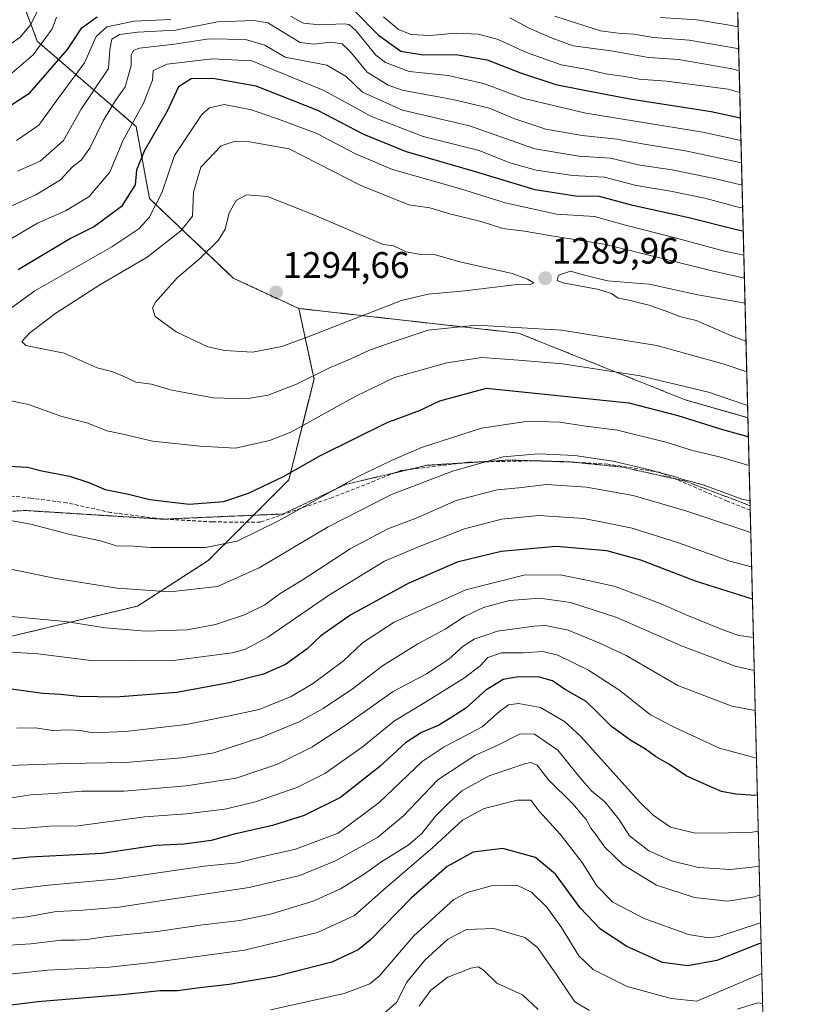
# Model space of a CAD drawing. Units: metres. Extents: x 668737 to 672182, y 4735122 to 4737520.
# Drawn here: x 671957 to 672169, y 4736994 to 4737261 of the extents above; entities that cross this region are included whole.
import ezdxf
from ezdxf.enums import TextEntityAlignment as Align

# ---------------------------------------------------------------- set-up
doc = ezdxf.new("R2010")
doc.units = ezdxf.units.M
doc.header["$MEASUREMENT"] = 0
for name, pattern in [('TRAZOS', [0.75, 0.5, -0.25]), ('TRAZOS2', [0.375, 0.25, -0.125]), ('TRAZOSX2', [1.5, 1, -0.5])]:
    doc.linetypes.add(name, pattern=pattern)
for name, color, linetype, lineweight in [('Arbolado forestal', 92, 'TRAZOS', 0), ('Arbolado forestal CxS', 92, 'Continuous', 0), ('Carátula', 7, 'Continuous', 5), ('Comarca CxS', 133, 'Continuous', 0), ('Comunidad Autónoma CxS', 142, 'Continuous', 0), ('Curva de nivel maestra', 36, 'Continuous', 30), ('Curva de nivel normal', 36, 'Continuous', 0), ('Espacio natural protegido CxS', 2, 'Continuous', 0), ('Matorral', 135, 'Continuous', 0), ('Matorral CxS', 135, 'Continuous', 0), ('Municipio CxS', 142, 'Continuous', 0), ('Provincia CxS', 1, 'Continuous', 0), ('Punto de cota en terreno', 7, 'Continuous', 0), ('Rótulo de punto de cota en terreno', 19, 'Continuous', 0), ('Senda', 19, 'TRAZOSX2', 0), ('Vía pecuaria eje', 92, 'TRAZOS2', 0)]:
    doc.layers.add(name, color=color, linetype=linetype, lineweight=lineweight)
doc.styles.add('Arial', font='txt', dxfattribs={"height": 0.2})

# ---------------------------------------------------------------- blocks, each defined once
blk = doc.blocks.new('*U162')
at = {"layer": 'Curva de nivel normal', "color": 36, "linetype": 'Continuous', "lineweight": 0}
for points in [[(672155.84, 4737121.85, 1260), (672138.18, 4737127.71, 1260), (672123.93, 4737131.9, 1260), (672111.3, 4737134.15, 1260), (672100.43, 4737134.85, 1260), (672092.88, 4737133.97, 1260), (672087.01, 4737133.42, 1260), (672075.9, 4737130.56, 1260), (672065.04, 4737125.74, 1260), (672057.38, 4737122.83, 1260), (672047.11, 4737117.38, 1260), (672034.13, 4737108.92, 1260), (672028.13, 4737105.25, 1260), (672023.96, 4737102.18, 1260), (672018.44, 4737099.47, 1260), (672010.59, 4737096.88, 1260), (672002.86, 4737095.46, 1260), (671991.59, 4737095.04, 1260), (671980.68, 4737095.94, 1260), (671969.81, 4737097.69, 1260), (671952.14, 4737099.35, 1260)], [(671956.86, 4737219.94, 1260), (671962.99, 4737222.64, 1260), (671969.34, 4737228.26, 1260), (671974.1, 4737236.79, 1260), (671981.54, 4737247.79, 1260), (671981.9, 4737252.94, 1260), (671982.4, 4737255.76, 1260), (671984.47, 4737257, 1260), (671989.47, 4737257.64, 1260), (671999.72, 4737258.23, 1260), (672011.09, 4737260.5, 1260), (672020.94, 4737260.86, 1260), (672024.81, 4737260.21, 1260), (672033.58, 4737254.81, 1260), (672037.26, 4737254.43, 1260), (672041.76, 4737254.93, 1260), (672044.9, 4737254.52, 1260), (672047.01, 4737252.52, 1260), (672051.77, 4737246.77, 1260), (672057.45, 4737243.25, 1260), (672061.26, 4737241.93, 1260), (672075, 4737239.38, 1260), (672084.96, 4737237.03, 1260), (672091.55, 4737234.22, 1260), (672100.24, 4737231.32, 1260), (672110.12, 4737229.59, 1260), (672119.45, 4737228.65, 1260), (672126.88, 4737227.21, 1260), (672138.17, 4737225.45, 1260), (672153.33, 4737222.19, 1260)]]:
    blk.add_polyline3d(points, dxfattribs=at)
blk = doc.blocks.new('*U169')
at = {"layer": 'Curva de nivel normal', "color": 36, "linetype": 'Continuous', "lineweight": 0}
for points in [[(672152.86, 4737241.24, 1245), (672149.7, 4737242.14, 1245), (672132.97, 4737244.39, 1245), (672125.53, 4737244.86, 1245), (672121.64, 4737245.61, 1245), (672116.45, 4737246.38, 1245), (672111.57, 4737247.48, 1245), (672104.35, 4737248.77, 1245), (672095.01, 4737252.09, 1245), (672087.27, 4737255.63, 1245), (672081.92, 4737257.12, 1245), (672075.9, 4737257.42, 1245), (672068.72, 4737256.78, 1245), (672063.71, 4737257.06, 1245), (672060.2, 4737258.39, 1245), (672056.16, 4737261.78, 1245)], [(671967.41, 4737261.7, 1245), (671966.23, 4737258.53, 1245), (671961.08, 4737251.53, 1245), (671952.81, 4737244.42, 1245), (671946.49, 4737240.82, 1245), (671940.8, 4737236.42, 1245), (671930.79, 4737225.8, 1245), (671922.8, 4737215.93, 1245), (671917.47, 4737211.23, 1245), (671911.14, 4737207.56, 1245), (671907.89, 4737207.46, 1245), (671904.34, 4737209.64, 1245), (671899.9, 4737211.01, 1245), (671897.74, 4737213.3, 1245), (671895.42, 4737214.61, 1245), (671890.15, 4737214.43, 1245), (671884.12, 4737216.03, 1245), (671875.06, 4737219, 1245), (671856.24, 4737226.43, 1245), (671842.46, 4737229.65, 1245), (671832.56, 4737229.06, 1245), (671825.32, 4737226.96, 1245), (671816.39, 4737223.09, 1245), (671807.18, 4737217.96, 1245)], [(671956.66, 4737068.71, 1245), (671961.61, 4737068.84, 1245), (671966.37, 4737068.11, 1245), (671970.79, 4737068.32, 1245), (671973.96, 4737068.11, 1245), (671977.14, 4737067.46, 1245), (671986.14, 4737067.84, 1245), (672002.62, 4737069.71, 1245), (672014.35, 4737072.1, 1245), (672022.41, 4737073.84, 1245), (672031.08, 4737077.29, 1245), (672037.16, 4737080.91, 1245), (672045.26, 4737087.02, 1245), (672050.5, 4737091.88, 1245), (672059.08, 4737097.53, 1245), (672078.49, 4737106.24, 1245), (672094.24, 4737110.23, 1245), (672104.14, 4737110.32, 1245), (672112.15, 4737108.76, 1245), (672119.08, 4737107.16, 1245), (672131.94, 4737102.28, 1245), (672138.46, 4737099.36, 1245), (672148.12, 4737095.55, 1245), (672152.56, 4737093.92, 1245), (672156.56, 4737093.37, 1245)]]:
    blk.add_polyline3d(points, dxfattribs=at)
blk = doc.blocks.new('*U170')
at = {"layer": 'Curva de nivel normal', "color": 36, "linetype": 'Continuous', "lineweight": 0}
for points in [[(672157.38, 4737060.56, 1230), (672147.34, 4737063.26, 1230), (672134.84, 4737069.06, 1230), (672128.6, 4737072.39, 1230), (672120.26, 4737078.97, 1230), (672111.76, 4737084.44, 1230), (672103.45, 4737088.52, 1230), (672099.45, 4737089.53, 1230), (672094.05, 4737089.21, 1230), (672088.16, 4737089.22, 1230), (672084.44, 4737087.92, 1230), (672082.37, 4737085.64, 1230), (672078.18, 4737082.4, 1230), (672067.34, 4737075.66, 1230), (672059.13, 4737070.74, 1230), (672050.36, 4737063.55, 1230), (672040.2, 4737056.46, 1230), (672032.61, 4737052.62, 1230), (672021.46, 4737048.7, 1230), (672013.08, 4737046.71, 1230), (672002.56, 4737045.51, 1230), (671991.28, 4737044.65, 1230), (671973.27, 4737042.18, 1230), (671965.45, 4737042.15, 1230), (671959.2, 4737041.61, 1230), (671944.06, 4737041.22, 1230)], [(672131.26, 4737261.61, 1230), (672141.23, 4737260.96, 1230), (672149.56, 4737259.63, 1230), (672152.41, 4737259.13, 1230)]]:
    blk.add_polyline3d(points, dxfattribs=at)
blk = doc.blocks.new('*U178')
at = {"layer": 'Curva de nivel normal', "color": 36, "linetype": 'Continuous', "lineweight": 0}
for points in [[(672157.06, 4737073.48, 1235), (672150.7, 4737074.71, 1235), (672136.05, 4737080.28, 1235), (672122.05, 4737088.45, 1235), (672114.92, 4737091.78, 1235), (672106.24, 4737095.29, 1235), (672100.09, 4737096.64, 1235), (672097.01, 4737096.44, 1235), (672087.12, 4737095.03, 1235), (672080.79, 4737092.91, 1235), (672077.82, 4737091.03, 1235), (672073.92, 4737087.5, 1235), (672067.83, 4737083.5, 1235), (672058.8, 4737078.67, 1235), (672045.6, 4737069.33, 1235), (672036.7, 4737063.53, 1235), (672027.42, 4737058.93, 1235), (672016.18, 4737055.16, 1235), (672002.62, 4737053.04, 1235), (671985.81, 4737051.62, 1235), (671974.41, 4737051.61, 1235), (671966.72, 4737050.99, 1235), (671960.45, 4737050.6, 1235), (671950.9, 4737049.16, 1235)], [(672102.66, 4737262.02, 1235), (672111.11, 4737259.32, 1235), (672115.09, 4737258.06, 1235), (672119.84, 4737257.36, 1235), (672124.12, 4737257.14, 1235), (672129.42, 4737256.22, 1235), (672139.14, 4737255.48, 1235), (672152.24, 4737253.26, 1235), (672152.56, 4737253.17, 1235)]]:
    blk.add_polyline3d(points, dxfattribs=at)
blk = doc.blocks.new('*U180')
at = {"layer": 'Curva de nivel normal', "color": 36, "linetype": 'Continuous', "lineweight": 0}
blk.add_polyline3d([(672098.14, 4736992.4, 1185), (672093.87, 4736996.31, 1185), (672086.94, 4736999.54, 1185), (672083.41, 4737002.94, 1185), (672081.95, 4737003.96, 1185), (672079.88, 4737003.62, 1185), (672076.84, 4737002.38, 1185), (672073.63, 4737001.18, 1185), (672069.01, 4736997.61, 1185), (672065.85, 4736993.24, 1185)], dxfattribs=at)
blk = doc.blocks.new('*U184')
at = {"layer": 'Curva de nivel normal', "color": 36, "linetype": 'Continuous', "lineweight": 0}
blk.add_polyline3d([(672158.31, 4737023.5, 1210), (672156.96, 4737022.98, 1210), (672149.54, 4737021.79, 1210), (672140.61, 4737022.73, 1210), (672130.29, 4737026.11, 1210), (672121.19, 4737031.64, 1210), (672116.1, 4737036.54, 1210), (672114.1, 4737039.51, 1210), (672112.45, 4737041.56, 1210), (672111.13, 4737043.92, 1210), (672107.46, 4737048.31, 1210), (672100.93, 4737054.7, 1210), (672097.88, 4737058.69, 1210), (672096.18, 4737059.41, 1210), (672094.4, 4737059.09, 1210), (672084.85, 4737055.76, 1210), (672077.38, 4737051.75, 1210), (672073.86, 4737048.46, 1210), (672070.16, 4737044.73, 1210), (672066.58, 4737040.16, 1210), (672062.83, 4737036.99, 1210), (672055.4, 4737032.37, 1210), (672050.88, 4737029.12, 1210), (672044.47, 4737025.1, 1210), (672037.07, 4737021.73, 1210), (672025.53, 4737018.23, 1210), (672017.13, 4737016.51, 1210), (672006.44, 4737015.3, 1210), (671994.81, 4737013.56, 1210), (671981.14, 4737012.22, 1210), (671975.67, 4737011.34, 1210), (671972.41, 4737011.15, 1210), (671968.81, 4737011.21, 1210), (671960.47, 4737010.16, 1210), (671951.57, 4737009.61, 1210)], dxfattribs=at)
blk = doc.blocks.new('*U186')
at = {"layer": 'Curva de nivel normal', "color": 36, "linetype": 'Continuous', "lineweight": 0}
for points in [[(672056.36, 4736991.4, 1190), (672059.65, 4736994.28, 1190), (672062.52, 4736999.79, 1190), (672067.34, 4737005.73, 1190), (672073.6, 4737011.47, 1190), (672078.7, 4737014.09, 1190), (672086.1, 4737014.33, 1190), (672094.49, 4737011.93, 1190), (672098, 4737009.22, 1190), (672103.19, 4737001.68, 1190), (672108.1, 4736994.46, 1190), (672112.11, 4736992.06, 1190)], [(672152.14, 4736992.41, 1190), (672157.8, 4736994.21, 1190), (672159.05, 4736993.96, 1190)]]:
    blk.add_polyline3d(points, dxfattribs=at)
blk = doc.blocks.new('*U189')
at = {"layer": 'Curva de nivel normal', "color": 36, "linetype": 'Continuous', "lineweight": 0}
blk.add_polyline3d([(671948.57, 4737024.15, 1220), (671965.22, 4737026.15, 1220), (671983.14, 4737027.76, 1220), (672007.52, 4737031.24, 1220), (672016.56, 4737032.2, 1220), (672022.37, 4737033.59, 1220), (672032.32, 4737035.84, 1220), (672043.9, 4737040.2, 1220), (672055, 4737048.59, 1220), (672066.64, 4737059.72, 1220), (672072.64, 4737063.62, 1220), (672076.8, 4737065.86, 1220), (672082.95, 4737069.12, 1220), (672087.66, 4737073.26, 1220), (672090.12, 4737075.07, 1220), (672092.79, 4737075.47, 1220), (672098.79, 4737074.35, 1220), (672105.29, 4737070.52, 1220), (672109.75, 4737066.49, 1220), (672125.65, 4737048.75, 1220), (672129.31, 4737045.1, 1220), (672134.08, 4737041.89, 1220), (672140.79, 4737040.22, 1220), (672149.79, 4737040.3, 1220), (672155.78, 4737040.39, 1220), (672157.87, 4737040.79, 1220)], dxfattribs=at)
blk = doc.blocks.new('*U198')
at = {"layer": 'Curva de nivel normal', "color": 36, "linetype": 'Continuous', "lineweight": 0}
for points in [[(672156.08, 4737112.51, 1255), (672150.18, 4737114.04, 1255), (672136.25, 4737119.01, 1255), (672123.64, 4737123.06, 1255), (672117, 4737124.42, 1255), (672110.54, 4737125.63, 1255), (672098.33, 4737126.42, 1255), (672088.18, 4737125.45, 1255), (672078.17, 4737122.82, 1255), (672065.64, 4737117.92, 1255), (672056.46, 4737114.03, 1255), (672041.46, 4737104.92, 1255), (672024.75, 4737093.46, 1255), (672018.55, 4737090.04, 1255), (672015.09, 4737089.16, 1255), (671999.04, 4737087.13, 1255), (671987.96, 4737087.19, 1255), (671976.79, 4737087.14, 1255), (671962.33, 4737088.89, 1255), (671954.98, 4737089.39, 1255)], [(671956.54, 4737228.22, 1255), (671962.62, 4737232.37, 1255), (671968, 4737239.9, 1255), (671975, 4737249.36, 1255), (671978.14, 4737256.45, 1255), (671981.05, 4737259.07, 1255), (671988.46, 4737260.67, 1255), (671998.41, 4737261.12, 1255)], [(672030.96, 4737262.02, 1255), (672034.44, 4737260.08, 1255), (672038.79, 4737259.61, 1255), (672045.51, 4737259.88, 1255), (672046.86, 4737259.74, 1255), (672048.77, 4737258.04, 1255), (672054.06, 4737251.43, 1255), (672056.72, 4737249.46, 1255), (672063.1, 4737246.94, 1255), (672073.69, 4737245.86, 1255), (672083.26, 4737243.76, 1255), (672094.24, 4737239.68, 1255), (672111.12, 4737235.65, 1255), (672142.79, 4737230.55, 1255), (672153.18, 4737228.26, 1255)]]:
    blk.add_polyline3d(points, dxfattribs=at)
blk = doc.blocks.new('*U215')
at = {"layer": 'Curva de nivel normal', "color": 36, "linetype": 'Continuous', "lineweight": 0}
blk.add_polyline3d([(672158.11, 4737031.27, 1215), (672157.74, 4737031.17, 1215), (672150.3, 4737030.39, 1215), (672141.68, 4737030.95, 1215), (672134.32, 4737032.71, 1215), (672128.15, 4737035.4, 1215), (672122.96, 4737039.53, 1215), (672120.06, 4737044.07, 1215), (672116.2, 4737048.74, 1215), (672112.64, 4737051.68, 1215), (672110.75, 4737053.85, 1215), (672108.72, 4737056.21, 1215), (672103.44, 4737062.8, 1215), (672097.17, 4737067.07, 1215), (672093.21, 4737067.19, 1215), (672087.03, 4737064.06, 1215), (672080.93, 4737061.34, 1215), (672070.88, 4737054.66, 1215), (672061.62, 4737044.91, 1215), (672054.56, 4737039.06, 1215), (672043.13, 4737032.7, 1215), (672033.44, 4737028.77, 1215), (672019.71, 4737025.46, 1215), (671998.5, 4737022.34, 1215), (671984.34, 4737020.11, 1215), (671973.49, 4737019.2, 1215), (671967.33, 4737018.94, 1215), (671959.44, 4737017.51, 1215), (671946.93, 4737016.38, 1215)], dxfattribs=at)
blk = doc.blocks.new('*U218')
at = {"layer": 'Curva de nivel normal', "color": 36, "linetype": 'Continuous', "lineweight": 0}
for points in [[(672152.71, 4737247.16, 1240), (672150.79, 4737247.71, 1240), (672136.26, 4737250.22, 1240), (672128.12, 4737250.76, 1240), (672117.94, 4737252.61, 1240), (672107.66, 4737253.97, 1240), (672101.97, 4737256.05, 1240), (672095.68, 4737258.75, 1240), (672090.49, 4737261.5, 1240)], [(671962.12, 4737263.24, 1240), (671960.42, 4737259.7, 1240), (671957.53, 4737256.29, 1240), (671952.14, 4737252.44, 1240)], [(671925, 4737057.58, 1240), (671970.14, 4737059.1, 1240), (671986.18, 4737059.39, 1240), (672001.3, 4737060.67, 1240), (672010.13, 4737062.01, 1240), (672023.13, 4737066.26, 1240), (672033.28, 4737070.49, 1240), (672039.8, 4737074.08, 1240), (672048, 4737079.55, 1240), (672055.86, 4737085.66, 1240), (672065.5, 4737091.65, 1240), (672072.93, 4737095.6, 1240), (672078.12, 4737099, 1240), (672083.31, 4737101.5, 1240), (672090.38, 4737103.38, 1240), (672098.63, 4737104.03, 1240), (672106.92, 4737102.88, 1240), (672119.45, 4737098.78, 1240), (672137.05, 4737091.04, 1240), (672151.64, 4737085.54, 1240), (672156.78, 4737084.42, 1240)]]:
    blk.add_polyline3d(points, dxfattribs=at)
blk = doc.blocks.new('*U223')
at = {"layer": 'Curva de nivel normal', "color": 36, "linetype": 'Continuous', "lineweight": 0}
blk.add_polyline3d([(672158.5, 4737015.89, 1205), (672147.18, 4737012.16, 1205), (672144.5, 4737011.84, 1205), (672138.98, 4737012.73, 1205), (672126.91, 4737017.09, 1205), (672118.45, 4737021.51, 1205), (672114.08, 4737025.97, 1205), (672110.09, 4737032.3, 1205), (672104.09, 4737039.93, 1205), (672098.38, 4737046.24, 1205), (672096.11, 4737049.23, 1205), (672092.48, 4737049.22, 1205), (672083.45, 4737046.94, 1205), (672077.64, 4737043.75, 1205), (672069.55, 4737036.38, 1205), (672056.19, 4737024.89, 1205), (672048.27, 4737017.88, 1205), (672038.24, 4737013.26, 1205), (672018.46, 4737008.45, 1205), (671994.13, 4737005.24, 1205), (671981.78, 4737003.81, 1205), (671965.04, 4737003.08, 1205), (671949.45, 4737001.42, 1205)], dxfattribs=at)
blk = doc.blocks.new('*U225')
at = {"layer": 'Curva de nivel normal', "color": 36, "linetype": 'Continuous', "lineweight": 0}
blk.add_polyline3d([(672158.84, 4737002.14, 1195), (672141.22, 4736994.66, 1195), (672134.23, 4736995.33, 1195), (672122.29, 4736998.63, 1195), (672113.05, 4737003.2, 1195), (672109.17, 4737006.91, 1195), (672104.48, 4737014.64, 1195), (672100.53, 4737020.14, 1195), (672096.37, 4737024.18, 1195), (672092.37, 4737026.12, 1195), (672085.46, 4737025.93, 1195), (672078.86, 4737024.1, 1195), (672075.24, 4737022.23, 1195), (672064.38, 4737012.35, 1195), (672055.02, 4737001.38, 1195), (672052.42, 4736999.32, 1195), (672045.52, 4736996.73, 1195), (672025.46, 4736992.3, 1195)], dxfattribs=at)
blk = doc.blocks.new('*U237')
at = {"layer": 'Curva de nivel maestra', "color": 36, "linetype": 'Continuous', "lineweight": 30}
blk.add_polyline3d([(672157.63, 4737050.53, 1225), (672157.14, 4737050.47, 1225), (672151.82, 4737050.82, 1225), (672147.91, 4737051.54, 1225), (672143.72, 4737053.38, 1225), (672138.33, 4737055.79, 1225), (672133.74, 4737058.86, 1225), (672129.95, 4737061.04, 1225), (672127.27, 4737063.03, 1225), (672123.25, 4737065.35, 1225), (672118.03, 4737069.22, 1225), (672114.02, 4737073.18, 1225), (672111.16, 4737075.98, 1225), (672105.29, 4737079.29, 1225), (672102, 4737081.6, 1225), (672098.51, 4737082.54, 1225), (672092.76, 4737082.7, 1225), (672088.63, 4737081.94, 1225), (672083.91, 4737079, 1225), (672078.47, 4737074.16, 1225), (672074.45, 4737071.54, 1225), (672071.21, 4737069.54, 1225), (672066.46, 4737067.52, 1225), (672062.16, 4737064.78, 1225), (672055.22, 4737058.4, 1225), (672044.46, 4737049.94, 1225), (672034.6, 4737045.02, 1225), (672026.02, 4737042.34, 1225), (672015.6, 4737039.95, 1225), (672009.36, 4737038.25, 1225), (672002.06, 4737037.26, 1225), (671994.34, 4737036.85, 1225), (671979.8, 4737034.74, 1225), (671960.14, 4737033.74, 1225), (671935.4, 4737031.12, 1225)], dxfattribs=at)
blk = doc.blocks.new('*U239')
at = {"layer": 'Curva de nivel maestra', "color": 36, "linetype": 'Continuous', "lineweight": 30}
for points in [[(672156.3, 4737103.79, 1250), (672140.86, 4737108.6, 1250), (672125.98, 4737114.29, 1250), (672116.74, 4737116.85, 1250), (672103, 4737118.07, 1250), (672088.1, 4737116.67, 1250), (672076.13, 4737113.81, 1250), (672062.87, 4737108.02, 1250), (672047.32, 4737099.52, 1250), (672039.11, 4737093.77, 1250), (672035.4, 4737090.29, 1250), (672029.56, 4737086.03, 1250), (672023.6, 4737083.35, 1250), (672014.24, 4737081.01, 1250), (672000.08, 4737078.44, 1250), (671983.47, 4737077.13, 1250), (671973.55, 4737077.34, 1250), (671968.48, 4737077.85, 1250), (671963.68, 4737078.12, 1250), (671955.17, 4737079.31, 1250)], [(671945.9, 4737231.85, 1250), (671960.14, 4737241.15, 1250), (671970.42, 4737252.92, 1250), (671974.26, 4737258.86, 1250), (671978.43, 4737261.82, 1250)], [(672048.4, 4737263.31, 1250), (672054.77, 4737256.84, 1250), (672060.86, 4737252.53, 1250), (672066.91, 4737251.46, 1250), (672075.8, 4737251.57, 1250), (672084.29, 4737250.12, 1250), (672093.37, 4737246.62, 1250), (672102.94, 4737243.46, 1250), (672110.72, 4737241.93, 1250), (672123.01, 4737239.54, 1250), (672145.05, 4737236.13, 1250), (672153.03, 4737234.36, 1250)]]:
    blk.add_polyline3d(points, dxfattribs=at)
blk = doc.blocks.new('*U244')
at = {"layer": 'Curva de nivel maestra', "color": 36, "linetype": 'Continuous', "lineweight": 30}
blk.add_polyline3d([(672158.64, 4737010.34, 1200), (672158, 4737010.15, 1200), (672146.6, 4737005.7, 1200), (672138.74, 4737004.18, 1200), (672131.88, 4737005.12, 1200), (672122.16, 4737009.45, 1200), (672115.07, 4737014.17, 1200), (672109.56, 4737019.95, 1200), (672102.87, 4737029.13, 1200), (672097.45, 4737033.62, 1200), (672088.54, 4737036.09, 1200), (672080.46, 4737035.08, 1200), (672073.47, 4737031.15, 1200), (672063.78, 4737022.63, 1200), (672052.54, 4737011.17, 1200), (672049.3, 4737008.58, 1200), (672042.17, 4737005.22, 1200), (672026.95, 4737001.3, 1200), (672014.3, 4736999.11, 1200), (672006.27, 4736998.28, 1200), (672000.17, 4736997.44, 1200), (671995.56, 4736997.44, 1200), (671985.12, 4736996.38, 1200), (671962.3, 4736994.48, 1200), (671950.66, 4736993.02, 1200)], dxfattribs=at)
blk = doc.blocks.new('5PATER')
at = {"layer": 'Carátula', "linetype": 'Continuous', "lineweight": 5}
h = blk.add_hatch(color=250, dxfattribs=at)
edge = h.paths.add_edge_path()
edge.add_ellipse((0, 0.01), major_axis=(-1.33, -1.34), ratio=0.999422, start_angle=0, end_angle=360)

msp = doc.modelspace()

# ---------------------------------------------------------------- linework, layer by layer
at = {"layer": 'Arbolado forestal', "color": 92, "linetype": 'TRAZOS', "lineweight": 0}
for points in [[(671967.05, 4737301.63, 1187.26), (671968.27, 4737293.08, 1211.81), (671968.27, 4737284.53, 1222.64), (671962.17, 4737277.2, 1232.47), (671958.5, 4737264.99, 1235.87), (671962.17, 4737255.22, 1243.06), (671989.02, 4737232.01, 1270.84), (671992.68, 4737212.47, 1277.95), (672015.4, 4737190.87, 1292.96), (672033.19, 4737182.65, 1293.35)], [(671781.41, 4737126.52, 1263.49), (671823.83, 4737121.05, 1275.51), (671867.66, 4737109.56, 1265.71), (671872.76, 4737108.23, 1264.76), (671881.3, 4737105.99, 1262.83), (671919.61, 4737099.14, 1258.65), (671955.19, 4737093.67, 1257.03), (671989.4, 4737101.88, 1262.88), (672008.56, 4737114.2, 1268.22), (672019.02, 4737124.67, 1271.62), (672020.88, 4737126.53, 1272.19), (672030.45, 4737136.11, 1274.14), (672037.3, 4737163.49, 1284.51), (672033.19, 4737182.65, 1293.35)], [(672033.19, 4737182.65, 1293.35), (672092.84, 4737175.95, 1283.64), (672138.03, 4737157.87, 1277.81), (672155.06, 4737153.01, 1277.79)], [(672155.06, 4737153.01, 1277.79), (672155.66, 4737129.13, 1264.66), (672155.69, 4737127.86, 1263.97), (672160.09, 4736952.32, 1174.98)]]:
    msp.add_polyline3d(points, dxfattribs=at)
at = {"layer": 'Arbolado forestal CxS', "color": 92, "linetype": 'Continuous', "lineweight": 0}
for points in [[(671678.3, 4737345.83, 1180.45), (671815.52, 4737320.85, 1210.08), (671916.55, 4737319.69, 1191.62), (671949.14, 4737312.28, 1182.07), (671967.05, 4737301.63, 1187.26), (671967.05, 4737301.63, 1187.26), (671968.27, 4737293.08, 1211.81), (671968.27, 4737284.53, 1222.64), (671962.17, 4737277.2, 1232.47), (671958.5, 4737264.99, 1235.87), (671962.17, 4737255.22, 1243.06), (671989.02, 4737232.01, 1270.84), (671992.68, 4737212.47, 1277.95), (672015.4, 4737190.87, 1292.96), (672033.19, 4737182.65, 1293.35), (672037.3, 4737163.49, 1284.51), (672030.45, 4737136.11, 1274.14), (672008.56, 4737114.2, 1268.22), (671989.4, 4737101.88, 1262.88), (671955.19, 4737093.67, 1257.03), (671919.61, 4737099.14, 1258.65), (671881.3, 4737105.99, 1262.83), (671823.83, 4737121.05, 1275.51), (671781.41, 4737126.52, 1263.49)], [(671781.41, 4737126.52, 1263.49), (671823.83, 4737121.05, 1275.51), (671881.3, 4737105.99, 1262.83), (671919.61, 4737099.14, 1258.65), (671955.19, 4737093.67, 1257.03), (671989.4, 4737101.88, 1262.88), (672008.56, 4737114.2, 1268.22), (672030.45, 4737136.11, 1274.14), (672037.3, 4737163.49, 1284.51), (672033.19, 4737182.65, 1293.35), (672033.19, 4737182.65, 1293.35), (672092.84, 4737175.95, 1283.64), (672138.03, 4737157.87, 1277.81), (672155.06, 4737153.01, 1277.79), (672160.09, 4736952.32, 1174.98)]]:
    msp.add_polyline3d(points, dxfattribs=at)
at = {"layer": 'Comarca CxS', "color": 133, "linetype": 'Continuous', "lineweight": 0}
msp.add_polyline3d([(668736.99, 4737435.59, 1012.61), (672145.88, 4737519.84, 1044.23), (672168.74, 4736606.61, 1259.54)], dxfattribs=at)
msp.add_polyline3d([(668736.99, 4737435.59, 1012.61), (672145.88, 4737519.84, 1044.23), (672168.74, 4736606.61, 1259.54)], dxfattribs=at)
at = {"layer": 'Comunidad Autónoma CxS', "color": 142, "linetype": 'Continuous', "lineweight": 0}
msp.add_polyline3d([(668736.99, 4737435.59, 1012.61), (672145.88, 4737519.84, 1044.23), (672168.74, 4736606.61, 1259.54)], dxfattribs=at)
msp.add_polyline3d([(668736.99, 4737435.59, 1012.61), (672145.88, 4737519.84, 1044.23), (672168.74, 4736606.61, 1259.54)], dxfattribs=at)
at = {"layer": 'Curva de nivel maestra', "color": 36, "linetype": 'Continuous', "lineweight": 30}
for points in [[(672153.8, 4737203.68, 1275), (672151.95, 4737204.03, 1275), (672139.01, 4737207.28, 1275), (672123.8, 4737210.61, 1275), (672114.79, 4737213.05, 1275), (672108.29, 4737213.14, 1275), (672097.32, 4737214.84, 1275), (672081.12, 4737219.78, 1275), (672062.38, 4737225.16, 1275), (672050.82, 4737229.84, 1275), (672038.37, 4737236.43, 1275), (672021.59, 4737242.99, 1275), (672009.84, 4737245.11, 1275), (672003.94, 4737245.01, 1275), (672000.51, 4737242.85, 1275), (671997.46, 4737236.2, 1275), (671991.2, 4737225.32, 1275), (671989.14, 4737220.23, 1275), (671988.73, 4737216.25, 1275), (671985.09, 4737210.32, 1275), (671977.73, 4737204.91, 1275), (671971.23, 4737201.62, 1275), (671956.99, 4737193.12, 1275)], [(671954.39, 4737139.81, 1275), (671959.55, 4737139.56, 1275), (671963.43, 4737138.58, 1275), (671970.91, 4737137.13, 1275), (671976.21, 4737135.43, 1275), (671980.66, 4737133.52, 1275), (671986.91, 4737132.27, 1275), (671992.76, 4737130.83, 1275), (672003.4, 4737129.56, 1275), (672008.14, 4737129.86, 1275), (672012.82, 4737130.3, 1275), (672019.48, 4737132.56, 1275), (672028.98, 4737137.04, 1275), (672039.08, 4737142.75, 1275), (672057.16, 4737151.71, 1275), (672065.94, 4737154.96, 1275), (672071.44, 4737157.58, 1275), (672084.12, 4737161.03, 1275), (672122.72, 4737157.01, 1275), (672136.06, 4737153.63, 1275), (672148.19, 4737149.8, 1275), (672154.67, 4737147.95, 1275), (672155.2, 4737147.78, 1275)]]:
    msp.add_polyline3d(points, dxfattribs=at)
at = {"layer": 'Curva de nivel normal', "color": 36, "linetype": 'Continuous', "lineweight": 0}
for points in [[(671952.5, 4737209.25, 1265), (671961.77, 4737213.53, 1265), (671968.53, 4737217.53, 1265), (671971.72, 4737221.07, 1265), (671974.07, 4737222.94, 1265), (671976.47, 4737226.15, 1265), (671980.05, 4737233.62, 1265), (671983.45, 4737239.07, 1265), (671986.05, 4737242.84, 1265), (671987.7, 4737248.61, 1265), (671987.65, 4737251.53, 1265), (671988.38, 4737252.79, 1265), (671989.91, 4737253.29, 1265), (671999.44, 4737254.37, 1265), (672008.81, 4737255.83, 1265), (672018.69, 4737255.68, 1265), (672023.98, 4737254.09, 1265), (672029.5, 4737250.9, 1265), (672040.8, 4737248.71, 1265), (672046, 4737245.64, 1265), (672050.43, 4737241.37, 1265), (672061.29, 4737236.49, 1265), (672079.48, 4737232.23, 1265), (672097.26, 4737226.01, 1265), (672109.2, 4737224.01, 1265), (672117.77, 4737223.43, 1265), (672125.76, 4737221.57, 1265), (672134.53, 4737220.27, 1265), (672146.39, 4737217.8, 1265), (672153.48, 4737216.16, 1265)], [(671955.21, 4737201.67, 1270), (671962.24, 4737205.81, 1270), (671969.81, 4737209.13, 1270), (671976.23, 4737212.96, 1270), (671981.88, 4737219.65, 1270), (671985.38, 4737228.16, 1270), (671990.99, 4737238.34, 1270), (671993.43, 4737244.61, 1270), (671993.62, 4737247.29, 1270), (671997.43, 4737248.98, 1270), (672009.64, 4737250.41, 1270), (672020.46, 4737249.86, 1270), (672039.75, 4737241.9, 1270), (672052.93, 4737234.77, 1270), (672066.9, 4737229.34, 1270), (672082.16, 4737225.49, 1270), (672090.47, 4737222.21, 1270), (672097.64, 4737220.19, 1270), (672107.57, 4737218.79, 1270), (672116.14, 4737218.32, 1270), (672124.7, 4737216.01, 1270), (672134.05, 4737214.46, 1270), (672143.38, 4737212.6, 1270), (672152.45, 4737210.12, 1270), (672153.64, 4737209.93, 1270)], [(671943.65, 4737174.52, 1280), (671961.54, 4737187.4, 1280), (671982.45, 4737199.42, 1280), (671989.8, 4737204.25, 1280), (671992.52, 4737207.38, 1280), (671996.04, 4737214.04, 1280), (671999.45, 4737224.2, 1280), (672006.84, 4737235.33, 1280), (672008.95, 4737237.13, 1280), (672012.89, 4737238.01, 1280), (672020.3, 4737236.56, 1280), (672028.35, 4737233.75, 1280), (672038.06, 4737230.17, 1280), (672048.54, 4737224.64, 1280), (672058.64, 4737220.34, 1280), (672076.78, 4737215.19, 1280), (672089.22, 4737211.3, 1280), (672103.1, 4737208.29, 1280), (672113.45, 4737207.62, 1280), (672121.84, 4737205.3, 1280), (672135.67, 4737201.78, 1280), (672148.34, 4737198.26, 1280), (672153.96, 4737197.09, 1280)], [(672154.75, 4737165.44, 1285), (672148.6, 4737167.56, 1285), (672130.38, 4737172.62, 1285), (672104.49, 4737176.78, 1285), (672081.41, 4737178.11, 1285), (672068.29, 4737176.77, 1285), (672058.8, 4737173.58, 1285), (672052.34, 4737171.31, 1285), (672047.29, 4737168.94, 1285), (672041.36, 4737166.43, 1285), (672032.57, 4737162.09, 1285), (672024.82, 4737159.09, 1285), (672018.91, 4737158.15, 1285), (672009.95, 4737158.44, 1285), (671998.31, 4737160.55, 1285), (671993.23, 4737162.1, 1285), (671988.92, 4737162.66, 1285), (671985.32, 4737164.39, 1285), (671982.45, 4737165.52, 1285), (671978.48, 4737166.55, 1285), (671969.49, 4737170.56, 1285), (671959.06, 4737172.62, 1285), (671958.02, 4737173.73, 1285), (671960.18, 4737176.08, 1285), (671967.22, 4737181.35, 1285), (671979.19, 4737189.08, 1285), (671992.02, 4737196.6, 1285), (672001.19, 4737203.76, 1285), (672004.3, 4737207.7, 1285), (672004.61, 4737214.21, 1285), (672006.61, 4737221.05, 1285), (672012.11, 4737226.79, 1285), (672015.88, 4737228.04, 1285), (672019.81, 4737227.87, 1285), (672030.55, 4737225.95, 1285), (672050.04, 4737215.99, 1285), (672063.07, 4737210.8, 1285), (672068.74, 4737209.95, 1285), (672074.15, 4737208.32, 1285), (672082.93, 4737206.15, 1285), (672088.52, 4737204.39, 1285), (672094.39, 4737203.68, 1285), (672101.2, 4737202.45, 1285), (672116.49, 4737200.03, 1285), (672145.36, 4737192.83, 1285), (672154.12, 4737190.89, 1285)], [(672020.63, 4737170.77, 1290), (672028.55, 4737172.37, 1290), (672034.75, 4737174.59, 1290), (672061.08, 4737184.82, 1290), (672068.3, 4737186.54, 1290), (672078.2, 4737187.44, 1290), (672093.12, 4737189.28, 1290), (672095.95, 4737189.16, 1290), (672096.94, 4737189.62, 1290), (672095.21, 4737190.63, 1290), (672091.04, 4737192.12, 1290), (672076.9, 4737195.31, 1290), (672070.23, 4737197.23, 1290), (672066.18, 4737197.28, 1290), (672062.32, 4737197.99, 1290), (672058.86, 4737199.64, 1290), (672056.06, 4737199.98, 1290), (672036.83, 4737208.23, 1290), (672024.67, 4737213.07, 1290), (672018.97, 4737213.48, 1290), (672016.18, 4737211.96, 1290), (672014.31, 4737208.65, 1290), (672013.2, 4737204.15, 1290), (672011.31, 4737201.07, 1290), (672006.18, 4737196.16, 1290), (672000.13, 4737190.94, 1290), (671994.24, 4737184.39, 1290), (671993.46, 4737182.82, 1290), (671994.17, 4737180.44, 1290), (671999.92, 4737176.33, 1290), (672008.5, 4737172.24, 1290), (672013.1, 4737171.26, 1290), (672020.63, 4737170.77, 1290)], [(672154.29, 4737184.09, 1290), (672141.48, 4737186.39, 1290), (672128.26, 4737189.21, 1290), (672116.94, 4737190.13, 1290), (672110.33, 4737191.75, 1290), (672106.93, 4737192.77, 1290), (672103.69, 4737191.73, 1290), (672103.34, 4737190.22, 1290), (672104.79, 4737189.58, 1290), (672114.17, 4737187.9, 1290), (672118.06, 4737186.72, 1290), (672119.88, 4737185.46, 1290), (672122.73, 4737184.93, 1290), (672128.16, 4737183.56, 1290), (672133.61, 4737181.69, 1290), (672136.49, 4737180.49, 1290), (672141, 4737179.35, 1290), (672150.57, 4737175.24, 1290), (672154.54, 4737173.8, 1290)], [(672154.98, 4737156.29, 1280), (672144.33, 4737159.89, 1280), (672125.79, 4737164.33, 1280), (672104.75, 4737167.65, 1280), (672092.77, 4737168.64, 1280), (672082.89, 4737169.31, 1280), (672073.35, 4737167.93, 1280), (672059.11, 4737163.88, 1280), (672048.62, 4737158.86, 1280), (672031.03, 4737149.04, 1280), (672025.25, 4737146.78, 1280), (672016.02, 4737144.74, 1280), (672006.37, 4737145.25, 1280), (671993.42, 4737146.65, 1280), (671985.04, 4737148.62, 1280), (671981.08, 4737149.46, 1280), (671975.92, 4737151.52, 1280), (671968.88, 4737153.33, 1280), (671959.84, 4737156.57, 1280), (671951.04, 4737158.38, 1280)], [(672155.39, 4737140.04, 1270), (672147.32, 4737142.41, 1270), (672140.01, 4737144.1, 1270), (672132.8, 4737146.36, 1270), (672119.7, 4737149.66, 1270), (672111.1, 4737150.74, 1270), (672103.95, 4737151.82, 1270), (672095.45, 4737152.05, 1270), (672082.79, 4737150.2, 1270), (672066.46, 4737144.9, 1270), (672058.34, 4737141.35, 1270), (672049.32, 4737137.02, 1270), (672027.68, 4737125.04, 1270), (672016.46, 4737119.5, 1270), (672007.81, 4737117.78, 1270), (671993.02, 4737117.75, 1270), (671987.12, 4737118.2, 1270), (671983.96, 4737118.11, 1270), (671979.38, 4737119.56, 1270), (671971.11, 4737121.34, 1270), (671960.48, 4737124.1, 1270), (671949.76, 4737125.97, 1270)], [(672155.63, 4737130.4, 1265), (672153.45, 4737130.91, 1265), (672142.89, 4737134.81, 1265), (672137.22, 4737136.29, 1265), (672134.26, 4737137.34, 1265), (672132.16, 4737137.76, 1265), (672128.44, 4737138.89, 1265), (672118.36, 4737141.17, 1265), (672108.07, 4737142.7, 1265), (672098.26, 4737143.24, 1265), (672088.62, 4737142.37, 1265), (672074.9, 4737138.46, 1265), (672058.34, 4737132.14, 1265), (672041.13, 4737123.39, 1265), (672022.46, 4737112.22, 1265), (672011.1, 4737107.16, 1265), (671998.14, 4737105.76, 1265), (671983.88, 4737106.77, 1265), (671966.8, 4737109.46, 1265), (671955.06, 4737111.86, 1265)]]:
    msp.add_polyline3d(points, dxfattribs=at)
at = {"layer": 'Espacio natural protegido CxS', "color": 2, "linetype": 'Continuous', "lineweight": 0}
msp.add_polyline3d([(668736.99, 4737435.59, 1012.61), (672145.88, 4737519.84, 1044.23), (672168.74, 4736606.61, 1259.54)], dxfattribs=at)
msp.add_polyline3d([(668736.99, 4737435.59, 1012.61), (672145.88, 4737519.84, 1044.23), (672168.74, 4736606.61, 1259.54)], dxfattribs=at)
msp.add_polyline3d([(668736.99, 4737435.59, 1012.61), (672145.88, 4737519.84, 1044.23), (672168.74, 4736606.61, 1259.54)], dxfattribs=at)
msp.add_polyline3d([(668736.99, 4737435.59, 1012.61), (672145.88, 4737519.84, 1044.23), (672168.74, 4736606.61, 1259.54)], dxfattribs=at)
at = {"layer": 'Matorral', "color": 135, "linetype": 'Continuous', "lineweight": 0}
for points in [[(672150.74, 4737325.89, 1160.03), (672155.06, 4737153.01, 1277.79)], [(671967.05, 4737301.63, 1187.26), (671968.27, 4737293.08, 1211.81), (671968.27, 4737284.53, 1222.64), (671962.17, 4737277.2, 1232.47), (671958.5, 4737264.99, 1235.87), (671962.17, 4737255.22, 1243.06), (671989.02, 4737232.01, 1270.84), (671992.68, 4737212.47, 1277.95), (672015.4, 4737190.87, 1292.96), (672033.19, 4737182.65, 1293.35)], [(672033.19, 4737182.65, 1293.35), (672092.84, 4737175.95, 1283.64), (672138.03, 4737157.87, 1277.81), (672155.06, 4737153.01, 1277.79)]]:
    msp.add_polyline3d(points, dxfattribs=at)
at = {"layer": 'Matorral CxS', "color": 135, "linetype": 'Continuous', "lineweight": 0}
msp.add_polyline3d([(672150.74, 4737325.89, 1160.03), (672155.06, 4737153.01, 1277.79), (672138.03, 4737157.87, 1277.81), (672092.84, 4737175.95, 1283.64), (672033.19, 4737182.65, 1293.35), (672015.4, 4737190.87, 1292.96), (671992.68, 4737212.47, 1277.95), (671989.02, 4737232.01, 1270.84), (671962.17, 4737255.22, 1243.06), (671958.5, 4737264.99, 1235.87)], dxfattribs=at)
at = {"layer": 'Municipio CxS', "color": 142, "linetype": 'Continuous', "lineweight": 0}
msp.add_polyline3d([(668736.99, 4737435.59, 1012.61), (672145.88, 4737519.84, 1044.23), (672168.74, 4736606.61, 1259.54)], dxfattribs=at)
msp.add_polyline3d([(668736.99, 4737435.59, 1012.61), (672145.88, 4737519.84, 1044.23), (672168.74, 4736606.61, 1259.54)], dxfattribs=at)
at = {"layer": 'Provincia CxS', "color": 1, "linetype": 'Continuous', "lineweight": 0}
msp.add_polyline3d([(668736.99, 4737435.59, 1012.61), (672145.88, 4737519.84, 1044.23), (672168.74, 4736606.61, 1259.54)], dxfattribs=at)
msp.add_polyline3d([(668736.99, 4737435.59, 1012.61), (672145.88, 4737519.84, 1044.23), (672168.74, 4736606.61, 1259.54)], dxfattribs=at)
at = {"layer": 'Senda', "color": 19, "linetype": 'TRAZOSX2', "lineweight": 0}
msp.add_polyline3d([(672155.69, 4737127.86, 1263.97), (672155.69, 4737127.86, 1263.97), (672149.45, 4737130.35, 1264.05), (672131.14, 4737138.19, 1264.81), (672117.04, 4737140.43, 1264.26), (672098.21, 4737141.34, 1263.73), (672079.25, 4737140.92, 1265.36), (672060.85, 4737138.67, 1267.52), (672042.29, 4737131.33, 1268.91), (672022.76, 4737124.66, 1270.99), (672009.73, 4737124.7, 1272.73), (671995.83, 4737125.54, 1273.23), (671982.18, 4737127.26, 1272.98), (671970.17, 4737129.9, 1272.66), (671960.48, 4737131.18, 1272.33), (671953.52, 4737131.9, 1272), (671930.33, 4737131.57, 1271.39), (671908.12, 4737130.73, 1270.4), (671882.8, 4737118.81, 1266.59)], dxfattribs=at)
at = {"layer": 'Vía pecuaria eje', "color": 92, "linetype": 'TRAZOS2', "lineweight": 0}
for points in [[(672135.28, 4737136.42, 1264.28), (672133.68, 4737136.77, 1264.27), (672129.42, 4737137.72, 1264.2), (672125.16, 4737138.66, 1264.09), (672120.91, 4737139.61, 1264.2), (672116.18, 4737140.08, 1263.97), (672111.44, 4737140.56, 1263.71), (672108.63, 4737140.84, 1263.64), (672106.71, 4737141.03, 1263.6), (672102.57, 4737141.15, 1263.7), (672101.71, 4737141.17, 1263.73), (672098.43, 4737141.26, 1263.69), (672096.85, 4737141.31, 1263.66), (672094.29, 4737141.38, 1263.81), (672090.15, 4737141.5, 1264.31), (672085.71, 4737141.22, 1264.94), (672082, 4737140.98, 1265), (672081.26, 4737140.93, 1265.04), (672077.29, 4737140.68, 1265.56), (672076.81, 4737140.65, 1265.62), (672072.36, 4737140.37, 1266.21), (672067.92, 4737140.08, 1266.99), (672063.52, 4737139.05, 1267.23), (672063.06, 4737138.94, 1267.24), (672059.3, 4737138.06, 1267.65), (672059.12, 4737138.01, 1267.67), (672054.73, 4737136.98, 1268.21), (672050.33, 4737135.95, 1268.82), (672045.93, 4737134.91, 1269.85), (672041.67, 4737132.9, 1270.06), (672037.42, 4737130.89, 1269.96), (672033.16, 4737128.88, 1270.52), (672028.9, 4737126.87, 1270.61), (672024.24, 4737126.67, 1271.59), (672019.57, 4737126.47, 1272.33), (672014.91, 4737126.27, 1272.84), (672010.24, 4737126.06, 1273.28), (672005.58, 4737125.86, 1273.52), (672000.92, 4737125.66, 1273.5), (671996.82, 4737125.48, 1273.23)], [(672155.66, 4737129.13, 1264.66), (672155.44, 4737129.21, 1264.65), (672151.07, 4737130.86, 1264.64), (672146.69, 4737132.52, 1264.46), (672142.31, 4737134.17, 1264.28), (672137.94, 4737135.83, 1264.32), (672135.28, 4737136.42, 1264.28)], [(671996.82, 4737125.48, 1273.23), (671996.25, 4737125.46, 1273.2), (671991.58, 4737125.75, 1273.28), (671986.91, 4737126.05, 1272.79), (671982.24, 4737126.34, 1272.73), (671977.57, 4737126.64, 1272.22), (671972.89, 4737126.93, 1271.99), (671968.22, 4737127.23, 1271.51), (671963.55, 4737127.52, 1271.16), (671958.88, 4737127.82, 1270.85), (671954.7, 4737127.58, 1270.47)]]:
    msp.add_polyline3d(points, dxfattribs=at)

# ---------------------------------------------------------------- block references
at = {"layer": 'Curva de nivel maestra', "color": 36, "linetype": 'Continuous', "lineweight": 30}
for name in ['*U244', '*U237', '*U239']:
    msp.add_blockref(name, (0, 0), dxfattribs=at)
at = {"layer": 'Curva de nivel normal', "color": 36, "linetype": 'Continuous', "lineweight": 0}
for name in ['*U180', '*U186', '*U225', '*U223', '*U184', '*U215', '*U189', '*U170', '*U178', '*U218', '*U169', '*U198', '*U162']:
    msp.add_blockref(name, (0, 0), dxfattribs=at)
at = {"layer": 'Punto de cota en terreno', "linetype": 'Continuous', "lineweight": 0}
for p in [(672100.07, 4737190.86, 1289.96), (672027, 4737187, 1294.66)]:
    msp.add_blockref('5PATER', p, dxfattribs=at)

# ---------------------------------------------------------------- texts
at = {"layer": 'Rótulo de punto de cota en terreno', "color": 19, "linetype": 'Continuous', "lineweight": 0, "style": 'Arial'}
for s, p in [('1289,96', (672101.83, 4737192.62)), ('1294,66', (672028.76, 4737188.76))]:
    msp.add_text(s, height=7, dxfattribs=at).set_placement(p, align=Align.BOTTOM_LEFT)

doc.saveas('drawing.dxf')
